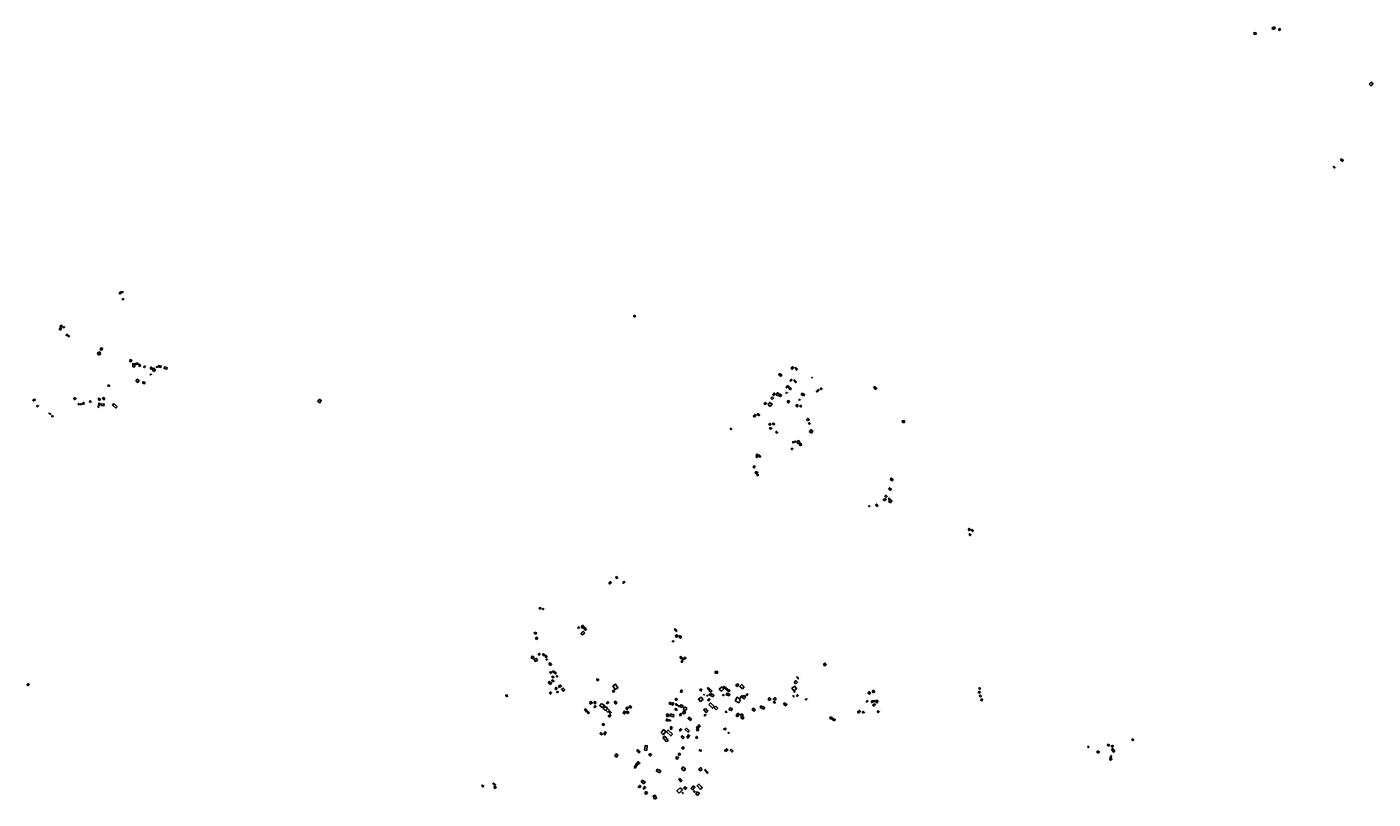
# Model space of a CAD drawing. Extents: x 588722 to 616079, y 1759118 to 1777165.
# Drawn here: x 611635 to 614483, y 1773124 to 1774758 of the extents above; entities that cross this region are included whole.
import ezdxf

# ---------------------------------------------------------------- set-up
doc = ezdxf.new("R2010")
doc.units = 0
for name, color, linetype in [('DOMESTIC', 1, 'CONTINUOUS'), ('DOMESTIC_ALTARS', 30, 'CONTINUOUS'), ('DOMESTIC_ENCLOSURES', 230, 'CONTINUOUS'), ('DOMESTIC_ID', 11, 'CONTINUOUS')]:
    doc.layers.add(name, color=color, linetype=linetype)

msp = doc.modelspace()

# ---------------------------------------------------------------- linework, layer by layer
at = {"layer": 'DOMESTIC'}
for points in [[(614271.2, 1774752.9), (614270.1, 1774756.3), (614274.8, 1774758.2), (614276.1, 1774754.8)], [(614231.6, 1774742), (614231, 1774745.4), (614235.3, 1774746.2), (614235.9, 1774742.8)], [(614283.2, 1774751.9), (614285.4, 1774755), (614287.4, 1774753.5), (614285.1, 1774750.5)], [(614475.3, 1774636.7), (614479.7, 1774641.4), (614483.4, 1774637.9), (614479, 1774633.3)], [(614414.7, 1774476.9), (614416.2, 1774478.9), (614420.6, 1774475.4), (614419, 1774473.5)], [(614400.7, 1774463.4), (614402.9, 1774460.9), (614401.5, 1774459.5), (614399.1, 1774461.9)], [(611829.8, 1774195.6), (611832.4, 1774197.6), (611834.6, 1774195), (611832, 1774192.7)], [(611834.8, 1774196.4), (611837.6, 1774197.8), (611838.1, 1774196.8), (611835.2, 1774195.5)], [(611836.1, 1774181.5), (611838.4, 1774183.3), (611839.5, 1774181.8), (611837.2, 1774180.1)], [(612919.4, 1774147.1), (612919.2, 1774144.5), (612921.9, 1774144.4), (612922, 1774147)], [(611704.8, 1774116.2), (611707.8, 1774118.6), (611705.9, 1774120.9), (611703, 1774118.5)], [(611704.4, 1774124), (611708.2, 1774126.6), (611709.4, 1774124.8), (611705.7, 1774122.2)], [(611711.2, 1774122.9), (611713.8, 1774123.6), (611714.2, 1774121.9), (611711.7, 1774121.2)], [(611719, 1774107.9), (611720.4, 1774106.8), (611718.8, 1774104.4), (611717.4, 1774105.4)], [(611721.7, 1774103.3), (611723.6, 1774104.8), (611724.7, 1774103.7), (611722.8, 1774102)], [(611789.9, 1774077.5), (611793.4, 1774078.9), (611794.7, 1774075.5), (611791.1, 1774074.2)], [(611786, 1774063.6), (611790.8, 1774065.4), (611789, 1774070.1), (611784.3, 1774068.2)], [(611851.7, 1774052.3), (611854.7, 1774053.9), (611856.5, 1774050.8), (611853.5, 1774049.2)], [(611859, 1774038.5), (611862.8, 1774038.7), (611862.7, 1774045.4), (611858.8, 1774045.2)], [(611865.3, 1774046.6), (611869.5, 1774046.9), (611870, 1774043.9), (611865.8, 1774043.4)], [(611870.8, 1774043.4), (611873, 1774044.5), (611875.1, 1774040.4), (611873, 1774039.4)], [(611883.3, 1774040.6), (611885.1, 1774039.8), (611883.6, 1774036.9), (611881.9, 1774037.7)], [(611895.3, 1774035.2), (611898, 1774038.4), (611900.6, 1774036.1), (611897.9, 1774033)], [(611902.7, 1774029), (611900.4, 1774033.7), (611904.2, 1774035.5), (611906.5, 1774030.6)], [(611909.9, 1774036.3), (611912, 1774038.4), (611910.4, 1774039.7), (611908.4, 1774037.6)], [(611912.9, 1774038.5), (611913.8, 1774041.4), (611918.9, 1774040.1), (611918.2, 1774037.2)], [(611931.7, 1774037), (611930.8, 1774033.4), (611924.9, 1774034.9), (611925.9, 1774038.5)], [(613225.7, 1774020.8), (613227.5, 1774024.3), (613232.2, 1774021.9), (613230.5, 1774018.6)], [(613251.6, 1774035.8), (613254.3, 1774033.6), (613257.1, 1774037.2), (613254.5, 1774039.2)], [(613261.7, 1774033.1), (613263.5, 1774035), (613265.4, 1774033.4), (613263.6, 1774031.4)], [(611865.3, 1774008), (611868.3, 1774012.5), (611872.3, 1774009.6), (611869.3, 1774005.2)], [(611879.7, 1774003.9), (611881.1, 1774007), (611884.8, 1774005.3), (611883.3, 1774002.3)], [(613241, 1773994.8), (613242.4, 1773993.5), (613244.7, 1773996.1), (613243.2, 1773997.3)], [(613243.3, 1773997.3), (613244.5, 1773998.9), (613246.8, 1773997), (613245.6, 1773995.6)], [(613246.3, 1773993.1), (613248.1, 1773995.7), (613252.1, 1773992.5), (613250.3, 1773990)], [(613249.3, 1774009.7), (613251.7, 1774012.2), (613253.6, 1774010.4), (613251.2, 1774008.1)], [(613257.4, 1774009.2), (613259.2, 1774011.1), (613263.2, 1774007.2), (613261.1, 1774005.2)], [(613307.2, 1773985.3), (613311.2, 1773989), (613309.4, 1773990.9), (613305.4, 1773987.1)], [(613315.8, 1773989.7), (613317.9, 1773991.7), (613315.5, 1773994.2), (613313.4, 1773992.1)], [(613426.6, 1773993.6), (613428.3, 1773996.7), (613432.9, 1773993.9), (613431.1, 1773990.8)], [(611647.5, 1773968.4), (611651.5, 1773970.5), (611652.6, 1773968.4), (611648.5, 1773966.3)], [(611737.2, 1773973.9), (611738.7, 1773971.3), (611735.2, 1773969.4), (611733.8, 1773971.9)], [(611742.6, 1773959.5), (611744.3, 1773961.3), (611746, 1773959.8), (611744.5, 1773957.9)], [(611752.6, 1773962.5), (611755.2, 1773963.3), (611756.1, 1773960), (611753.6, 1773959.3)], [(611769, 1773963.2), (611770.7, 1773964.9), (611768.5, 1773967.1), (611766.7, 1773965.4)], [(611785.9, 1773957.6), (611786.8, 1773961.7), (611789.4, 1773961.2), (611788.5, 1773957)], [(611792.5, 1773956), (611792, 1773959.8), (611797.7, 1773960.4), (611798.2, 1773956.7)], [(611799.7, 1773970.5), (611796.5, 1773974.1), (611794.4, 1773972.2), (611797.7, 1773968.6)], [(611818.4, 1773960.7), (611825.7, 1773954.2), (611823, 1773951.2), (611815.8, 1773957.6)], [(612253.6, 1773970.2), (612257.5, 1773967.4), (612254.3, 1773962.5), (612250.3, 1773965.3)], [(613197.2, 1773958.3), (613199.9, 1773960.8), (613197.5, 1773963.2), (613194.8, 1773960.7)], [(613207.9, 1773954.5), (613211.6, 1773959.6), (613206.6, 1773963.2), (613203, 1773958.2)], [(613211.7, 1773969.6), (613209.1, 1773972), (613212.1, 1773975), (613214.5, 1773972.5)], [(613218.1, 1773981.1), (613216, 1773983), (613213, 1773979.6), (613215.1, 1773977.8)], [(613227.1, 1773981.4), (613222.8, 1773983.8), (613220.4, 1773979.6), (613224.7, 1773977.3)], [(613226.8, 1773977.4), (613228.8, 1773980.4), (613231.7, 1773978.4), (613229.7, 1773975.5)], [(613243.6, 1773964), (613245.5, 1773967.3), (613248.5, 1773965.6), (613246.7, 1773962.3)], [(613261.8, 1773955.9), (613263.9, 1773958.8), (613266.9, 1773956.7), (613265, 1773953.8)], [(613278.9, 1773977), (613280.5, 1773979.7), (613275, 1773982.6), (613273.5, 1773979.9)], [(611655.3, 1773955.3), (611657, 1773957.4), (611658.9, 1773955.6), (611657.1, 1773953.6)], [(611682.8, 1773940.9), (611685.1, 1773938.7), (611684.1, 1773937.7), (611681.8, 1773939.8)], [(611687.9, 1773935.6), (611690.3, 1773934.3), (611689.5, 1773932.8), (611687.1, 1773934)], [(613174.1, 1773932.4), (613177.3, 1773936.1), (613175, 1773937.9), (613171.8, 1773934.2)], [(613183.7, 1773935), (613185.3, 1773936.9), (613181.5, 1773939.7), (613180, 1773937.9)], [(613270.1, 1773954.5), (613271.8, 1773957.4), (613273.8, 1773956.2), (613272.1, 1773953.4)], [(613287.7, 1773924.3), (613290, 1773927.2), (613287, 1773929.6), (613284.6, 1773926.8)], [(613124.7, 1773905.4), (613126.1, 1773907.2), (613124.1, 1773909), (613122.8, 1773907.2)], [(613207.2, 1773914.7), (613209.3, 1773917.4), (613207.1, 1773919), (613205, 1773916.2)], [(613209.9, 1773906.8), (613210.8, 1773908.3), (613207.3, 1773910.1), (613206.5, 1773908.4)], [(613212.5, 1773917.2), (613213.9, 1773919.6), (613217.1, 1773917.9), (613215.8, 1773915.5)], [(613219.1, 1773900.4), (613221.1, 1773901.9), (613223.1, 1773899.4), (613221.2, 1773897.9)], [(613291.2, 1773917), (613292.2, 1773918.8), (613289.8, 1773920.1), (613288.8, 1773918.1)], [(613295, 1773898.2), (613297.7, 1773903), (613293.3, 1773905.5), (613290.6, 1773900.8)], [(613487.3, 1773920.5), (613487.1, 1773924.1), (613491.8, 1773924.4), (613492, 1773920.8)], [(613261.5, 1773879.1), (613261, 1773881.5), (613255.2, 1773879.9), (613255.7, 1773877.6)], [(613266.9, 1773875.9), (613270.7, 1773878.1), (613268.1, 1773882.4), (613264.2, 1773880.2)], [(613271.4, 1773871.6), (613274, 1773873), (613272.2, 1773876.9), (613269.5, 1773875.7)], [(613177.3, 1773851.7), (613178.7, 1773850.1), (613181.8, 1773852.7), (613180.4, 1773854.2)], [(613182, 1773848.6), (613180, 1773850.4), (613177.3, 1773847.9), (613179.3, 1773846)], [(613182.8, 1773849.5), (613184.1, 1773851.3), (613187.3, 1773849.2), (613186.1, 1773847.3)], [(613255.1, 1773863.9), (613255, 1773866), (613252.4, 1773865.8), (613252.4, 1773863.8)], [(613175.7, 1773827.5), (613173.4, 1773828.9), (613171.7, 1773825.9), (613173.9, 1773824.6)], [(613179.4, 1773811.8), (613181.2, 1773814.6), (613177.5, 1773816.8), (613175.8, 1773814.1)], [(613179.7, 1773808.9), (613180.9, 1773810.9), (613182.3, 1773810.1), (613181.1, 1773808.2)], [(613461.6, 1773800.3), (613463.3, 1773803.1), (613467.6, 1773799.9), (613465.7, 1773797.1)], [(613448.5, 1773754.6), (613452.7, 1773757.1), (613451.1, 1773759.6), (613447, 1773757.1)], [(613452.7, 1773762), (613454.9, 1773764.4), (613452, 1773767), (613449.9, 1773764.5)], [(613457.1, 1773759.1), (613458.6, 1773760.8), (613460.5, 1773759.4), (613459.1, 1773757.7)], [(613457.9, 1773780.3), (613460.2, 1773782.8), (613463.7, 1773779.8), (613461.3, 1773777.1)], [(613415.8, 1773743.3), (613417.3, 1773744.7), (613418.3, 1773743.6), (613416.9, 1773742.3)], [(613433.4, 1773742.6), (613435.8, 1773745.1), (613433, 1773748), (613430.5, 1773745.6)], [(613458.3, 1773753.5), (613461.4, 1773757.9), (613465.1, 1773755.2), (613462, 1773751)], [(613626.3, 1773694.9), (613628.9, 1773696.8), (613631.2, 1773694), (613628.4, 1773692.1)], [(613628.1, 1773683.5), (613629.8, 1773681.3), (613632.1, 1773682.8), (613630.3, 1773685.2)], [(613632.9, 1773692.7), (613634.9, 1773694.4), (613637.4, 1773691.3), (613635.5, 1773689.7)], [(612882.8, 1773595), (612885, 1773592.5), (612882.5, 1773590.2), (612880.3, 1773592.6)], [(612866.1, 1773581.5), (612869.2, 1773584), (612871.2, 1773581.2), (612868.1, 1773578.7)], [(612896, 1773581.9), (612898.7, 1773584.3), (612900.2, 1773582.5), (612897.5, 1773580.1)], [(612721.1, 1773529.6), (612722.7, 1773527.9), (612720.2, 1773525.6), (612718.5, 1773527.3)], [(612726.2, 1773527.1), (612728.6, 1773525.7), (612727.9, 1773524.7), (612725.5, 1773526.1)], [(612709.5, 1773477.1), (612713.3, 1773475.2), (612711.9, 1773472.7), (612708.3, 1773474.7)], [(612800.3, 1773487.1), (612802.3, 1773488.3), (612803.5, 1773485.9), (612801.4, 1773485)], [(612815.1, 1773475.6), (612812, 1773478.8), (612807.1, 1773474.4), (612810.1, 1773471.3)], [(612807.5, 1773489.2), (612810.7, 1773491.5), (612813, 1773488), (612809.8, 1773485.7)], [(612818.6, 1773482.6), (612815.3, 1773486.9), (612813.2, 1773485.2), (612816.4, 1773481)], [(613004.3, 1773482.3), (613005.8, 1773484), (613010, 1773480.1), (613008.4, 1773478.3)], [(612712.6, 1773461.5), (612715.7, 1773463.6), (612714.1, 1773466.1), (612711, 1773463.9)], [(613001, 1773456.7), (613000.9, 1773458.2), (613003.5, 1773458.4), (613003.6, 1773457)], [(613012, 1773467.6), (613010.6, 1773471.2), (613007.2, 1773469.8), (613008.7, 1773466.2)], [(613014.6, 1773467.4), (613017.1, 1773469.7), (613019.8, 1773466.3), (613017.3, 1773464.2)], [(612705.4, 1773420.4), (612707.6, 1773424.2), (612704.2, 1773426.1), (612701.9, 1773422.5)], [(612715.1, 1773416.8), (612713.4, 1773421.3), (612708.2, 1773419.5), (612710, 1773414.9)], [(612720.9, 1773430.1), (612719.6, 1773431.8), (612716.8, 1773429.9), (612718.2, 1773428.1)], [(612725.7, 1773429), (612727.2, 1773431.3), (612730.4, 1773429.2), (612729, 1773426.9)], [(612731.5, 1773425.8), (612733.7, 1773427.7), (612735.6, 1773425.1), (612733.1, 1773423.2)], [(613016.6, 1773423.7), (613019.1, 1773425.5), (613021, 1773422.6), (613018.4, 1773420.9)], [(613021, 1773419.8), (613023.1, 1773421.6), (613024.8, 1773419.5), (613022.7, 1773417.7)], [(613027.3, 1773424.6), (613029.5, 1773422), (613026.5, 1773419.5), (613024.3, 1773422.1)], [(612739.5, 1773410.3), (612741.9, 1773412.2), (612744.9, 1773408.3), (612742.2, 1773406.5)], [(612742.9, 1773393.7), (612745.4, 1773391.2), (612743.3, 1773389.2), (612741, 1773391.8)], [(612747.2, 1773392.6), (612748.5, 1773394.8), (612754.9, 1773390.8), (612753.5, 1773388.7)], [(613022, 1773413.3), (613022.1, 1773416.1), (613019.6, 1773416.1), (613019.5, 1773413.4)], [(613091.4, 1773390.1), (613091, 1773393.4), (613095.8, 1773393.8), (613096.3, 1773390.4)], [(613320.3, 1773409), (613323.4, 1773411.5), (613326.1, 1773408.1), (613322.9, 1773405.6)], [(611636.6, 1773363.6), (611639.4, 1773366.5), (611637.6, 1773368.2), (611634.8, 1773365.4)], [(612737.7, 1773369.9), (612740, 1773372.8), (612744.9, 1773369), (612742.4, 1773366)], [(612749, 1773372.1), (612750.1, 1773373.7), (612746.3, 1773375.9), (612745.1, 1773374.4)], [(612745.8, 1773381.7), (612747.3, 1773383.9), (612749.6, 1773382.1), (612748.1, 1773380)], [(612757.1, 1773358.7), (612754.7, 1773360.3), (612752.4, 1773356.8), (612754.9, 1773355.3)], [(612754.6, 1773383.8), (612756.2, 1773385.2), (612758.1, 1773383.3), (612756.5, 1773381.9)], [(612763.7, 1773365.1), (612765.4, 1773362.3), (612761.9, 1773360), (612760, 1773362.8)], [(612841.4, 1773374.2), (612844, 1773374.7), (612843.3, 1773378.1), (612840.6, 1773377.6)], [(612874.3, 1773363.4), (612880.2, 1773367.1), (612885.5, 1773359), (612879.4, 1773355.3)], [(613109.4, 1773356.7), (613105, 1773361.4), (613100, 1773356.4), (613104.3, 1773351.7)], [(613110.2, 1773362.8), (613108.4, 1773360.7), (613111.2, 1773358.1), (613113, 1773360)], [(613113.4, 1773359.5), (613111.6, 1773357.5), (613115.8, 1773353.5), (613117.7, 1773355.4)], [(613141.1, 1773364), (613137.1, 1773361.6), (613135, 1773365.1), (613138.9, 1773367.5)], [(613152.9, 1773361), (613148.8, 1773356.7), (613143.4, 1773362), (613147.8, 1773366.3)], [(613257.4, 1773353), (613263.6, 1773357), (613259.9, 1773362.5), (613253.6, 1773358.4)], [(613261.9, 1773367.7), (613258.5, 1773370.7), (613262.1, 1773374.4), (613265.3, 1773371.2)], [(613263.6, 1773381.7), (613264.4, 1773382.3), (613267.5, 1773378.3), (613266.7, 1773377.8)], [(612649.4, 1773340), (612652, 1773341.2), (612650.5, 1773344.4), (612647.9, 1773343.2)], [(612745.2, 1773347.6), (612742.6, 1773350.4), (612740.3, 1773348.1), (612742.8, 1773345.4)], [(612773, 1773354.8), (612769.7, 1773358.6), (612766, 1773355.5), (612769.5, 1773351.7)], [(612873.6, 1773352.4), (612876.4, 1773353.9), (612877.9, 1773351.5), (612875, 1773350)], [(613009.7, 1773332.1), (613011.3, 1773334.3), (613008.1, 1773336.6), (613006.5, 1773334.5)], [(613018.3, 1773354.1), (613021.2, 1773353.9), (613020.8, 1773349.8), (613018, 1773349.9)], [(613060, 1773357.1), (613063.3, 1773355.3), (613061.8, 1773352.4), (613058.4, 1773354.2)], [(613067, 1773345.3), (613068.3, 1773344.2), (613067.9, 1773343.7), (613066.6, 1773344.8)], [(613074.5, 1773357.3), (613076.3, 1773359.3), (613079, 1773357.1), (613077.2, 1773355.1)], [(613078.3, 1773336.7), (613080.1, 1773335.3), (613076.8, 1773331.4), (613075, 1773332.9)], [(613078.1, 1773353.1), (613080.6, 1773356.2), (613084.4, 1773352.9), (613082, 1773349.8)], [(613081, 1773342.5), (613078.2, 1773344.1), (613079.7, 1773346.6), (613082.5, 1773345.2)], [(613086.1, 1773339.9), (613088.2, 1773343.7), (613083.3, 1773346.6), (613081, 1773342.5)], [(613109, 1773342.1), (613110.2, 1773343.5), (613108.2, 1773345.2), (613107, 1773343.7)], [(613120.5, 1773341.9), (613121.9, 1773345.7), (613116.4, 1773348), (613114.7, 1773344.1)], [(613119.3, 1773350.6), (613122.4, 1773352.8), (613120.8, 1773355), (613117.6, 1773352.8)], [(613145, 1773334.6), (613141.1, 1773327.5), (613133.6, 1773331.8), (613137.5, 1773339.1)], [(613146.3, 1773337.9), (613149.2, 1773341.3), (613147.4, 1773342.8), (613144.4, 1773339.4)], [(613155.8, 1773339.6), (613152.6, 1773335.5), (613148.5, 1773338.3), (613151.7, 1773342.5)], [(613157.8, 1773342.4), (613156.4, 1773343.6), (613158.7, 1773346.7), (613160.1, 1773345.6)], [(613209.1, 1773336), (613206.2, 1773332.3), (613203, 1773334.5), (613206.1, 1773338.3)], [(613216.8, 1773332), (613220.3, 1773335.3), (613217.2, 1773338.4), (613213.9, 1773334.9)], [(613263.4, 1773342.7), (613265.3, 1773344.5), (613266.9, 1773342.8), (613264.9, 1773341)], [(613283.2, 1773333.3), (613282.2, 1773334.4), (613284.2, 1773336.3), (613285.4, 1773335.1)], [(613412.9, 1773328.4), (613414.9, 1773330.6), (613412.8, 1773332.2), (613411, 1773330.1)], [(613420.1, 1773348.6), (613417.7, 1773345.3), (613414.8, 1773347.6), (613417.4, 1773351)], [(613423.6, 1773327.2), (613421.4, 1773328.9), (613423.9, 1773332.2), (613426.2, 1773330.5)], [(613423.2, 1773352), (613425.9, 1773354.1), (613428.5, 1773350.4), (613425.7, 1773348.5)], [(613427.1, 1773330.7), (613427.6, 1773332.2), (613430.4, 1773331.1), (613429.8, 1773329.7)], [(613430.9, 1773328.5), (613432.8, 1773332.8), (613435.4, 1773331.8), (613433.7, 1773327.3)], [(613649.3, 1773347.8), (613652, 1773349.5), (613650.6, 1773351.5), (613648, 1773349.6)], [(613648.8, 1773356.8), (613649.6, 1773359.2), (613652.2, 1773358.4), (613651.5, 1773356)], [(613652.8, 1773339.4), (613654.9, 1773341.7), (613652.1, 1773344.1), (613650.1, 1773341.9)], [(613653.2, 1773332.3), (613655.9, 1773331.5), (613657, 1773334.6), (613654.4, 1773335.6)], [(612818.7, 1773307.2), (612821.1, 1773308.7), (612817.1, 1773314.4), (612814.7, 1773312.9)], [(612820.8, 1773307.1), (612823.1, 1773308.5), (612824.7, 1773305.9), (612822.3, 1773304.5)], [(612825.1, 1773327.9), (612829, 1773330.3), (612831, 1773327.2), (612827.1, 1773324.8)], [(612839.3, 1773326.7), (612836.9, 1773330.2), (612834.5, 1773328.5), (612836.7, 1773325)], [(612839.3, 1773319.8), (612837.3, 1773321.6), (612834.6, 1773318.7), (612836.4, 1773316.9)], [(612850.7, 1773326.2), (612856.9, 1773321.5), (612852.9, 1773316.9), (612846.9, 1773321.6)], [(612854.5, 1773315.6), (612859.4, 1773319.8), (612863.1, 1773315.8), (612858.2, 1773311.4)], [(612859.8, 1773312.1), (612863.4, 1773315.4), (612868, 1773310.4), (612864.3, 1773307.2)], [(612862.4, 1773325.3), (612860.9, 1773327.3), (612864.4, 1773330), (612865.9, 1773328)], [(612867.1, 1773306.8), (612869.1, 1773308.8), (612871.3, 1773306.6), (612869.3, 1773304.7)], [(612877.6, 1773328.9), (612880.1, 1773330.9), (612883.3, 1773326.6), (612880.7, 1773324.8)], [(612901.7, 1773308.1), (612899.5, 1773304), (612896.5, 1773305.7), (612898.7, 1773309.8)], [(612902.5, 1773314.5), (612904.2, 1773318.2), (612907, 1773316.8), (612905.2, 1773313.3)], [(612903.1, 1773307.1), (612905, 1773309.8), (612908.5, 1773307.3), (612906.5, 1773304.7)], [(612913.8, 1773318.6), (612910.4, 1773321), (612908.8, 1773318.7), (612912.1, 1773316.3)], [(612992.5, 1773298.2), (612992, 1773303.4), (612988.4, 1773303.3), (612988.8, 1773298.1)], [(612993.7, 1773325.4), (612995.3, 1773328.4), (612998.4, 1773326.9), (612996.8, 1773323.9)], [(612996.7, 1773303.8), (612995.5, 1773299.6), (613002.9, 1773297.6), (613004, 1773301.9)], [(612999.4, 1773323.1), (613001.2, 1773327.6), (613003.4, 1773326.7), (613001.5, 1773322.2)], [(613009.1, 1773311), (613010.6, 1773313.3), (613007.4, 1773315.6), (613005.9, 1773313.3)], [(613007.2, 1773323.4), (613008.9, 1773325.6), (613010.9, 1773324), (613009.2, 1773321.8)], [(613015.5, 1773318.9), (613016.4, 1773320.7), (613013.8, 1773321.9), (613012.9, 1773320.2)], [(613018.1, 1773299.8), (613019.8, 1773303.6), (613017.6, 1773304.6), (613015.8, 1773300.7)], [(613021.5, 1773317.5), (613023, 1773321.9), (613018.6, 1773323.3), (613017.2, 1773319)], [(613025.3, 1773303.6), (613028.1, 1773307.4), (613024.6, 1773309.9), (613021.9, 1773306)], [(613023.5, 1773313.3), (613026.4, 1773318.7), (613031, 1773316.2), (613028.1, 1773310.7)], [(613070.7, 1773315.5), (613067.1, 1773312.5), (613072, 1773306.7), (613075.6, 1773309.8)], [(613068, 1773301.5), (613070.6, 1773302.6), (613071.4, 1773300.7), (613068.8, 1773299.6)], [(613077.8, 1773323.6), (613081.5, 1773327.2), (613088.9, 1773319.2), (613085.2, 1773315.9)], [(613093.1, 1773312.6), (613096.8, 1773316.1), (613092.6, 1773320.2), (613089, 1773316.8)], [(613115.8, 1773308), (613115.2, 1773307), (613112.7, 1773308.3), (613113.5, 1773309.4)], [(613122, 1773316.4), (613127.1, 1773315), (613125.8, 1773310.9), (613120.8, 1773312.5)], [(613138.5, 1773297.8), (613142.2, 1773303.3), (613139.2, 1773305.3), (613135.6, 1773299.8)], [(613148.3, 1773298.4), (613150.4, 1773301.6), (613146.8, 1773303.9), (613144.7, 1773300.6)], [(613176.2, 1773312.8), (613173.8, 1773309.4), (613169.3, 1773312.8), (613171.9, 1773316.1)], [(613186.4, 1773317.3), (613188, 1773320.9), (613195.6, 1773317.4), (613194.1, 1773313.9)], [(613216.3, 1773326.4), (613218.7, 1773327.9), (613217.1, 1773330.3), (613214.6, 1773328.8)], [(613235.6, 1773324.3), (613237.9, 1773327.3), (613242.6, 1773323.9), (613240.4, 1773320.9)], [(613395.1, 1773305.4), (613398.7, 1773309), (613396.3, 1773311.3), (613392.7, 1773307.7)], [(613404.9, 1773305.4), (613406.6, 1773307.5), (613404.2, 1773309.4), (613402.5, 1773307.3)], [(613424.2, 1773322.7), (613428.2, 1773325.5), (613429.8, 1773323.1), (613426, 1773320.5)], [(613433.8, 1773308.6), (613435.5, 1773310.5), (613438, 1773308.3), (613436.2, 1773306.6)], [(612852, 1773280.9), (612853.5, 1773283.3), (612857, 1773282.1), (612855.2, 1773279.6)], [(612866.7, 1773297.2), (612870.5, 1773300.1), (612868.8, 1773302.3), (612865.1, 1773299.4)], [(612987.3, 1773289), (612988.1, 1773292.8), (612990.9, 1773292.2), (612990, 1773288.5)], [(612996.5, 1773288.6), (612997, 1773290.6), (612993.2, 1773291.5), (612992.7, 1773289.6)], [(612997, 1773276.5), (612999.5, 1773276.4), (612999.4, 1773271.5), (612996.7, 1773271.5)], [(613041.4, 1773292.7), (613036.4, 1773297), (613033.8, 1773293.9), (613038.7, 1773289.7)], [(613052, 1773276.2), (613055.3, 1773277.5), (613056.7, 1773274.6), (613053.2, 1773273.2)], [(613059.6, 1773278.9), (613059, 1773277.5), (613055.5, 1773279), (613056.2, 1773280.4)], [(613149.6, 1773292.8), (613151.8, 1773296.2), (613147.8, 1773298.5), (613145.7, 1773295.2)], [(613337.2, 1773292.5), (613338.6, 1773296), (613335.4, 1773297.4), (613333.9, 1773293.9)], [(613343.8, 1773288.9), (613345.5, 1773291.6), (613341.1, 1773294.2), (613339.4, 1773291.4)], [(612850.9, 1773259.1), (612847.2, 1773262.4), (612849.1, 1773264.4), (612853, 1773261.3)], [(612855.4, 1773260.9), (612857.8, 1773259.8), (612860.3, 1773264.6), (612858, 1773265.8)], [(612976.6, 1773263.8), (612982.1, 1773270.6), (612987, 1773266.7), (612981.3, 1773259.8)], [(612988, 1773244.8), (612991.9, 1773247.9), (612984.5, 1773256.9), (612980.5, 1773253.7)], [(612988.3, 1773266), (612991.5, 1773269.7), (613000.7, 1773261), (612997.6, 1773257.3)], [(613014.9, 1773269.7), (613018.3, 1773272.5), (613020.3, 1773269.9), (613016.9, 1773267)], [(613019.1, 1773254.9), (613021.6, 1773257.7), (613025.4, 1773254.1), (613022.7, 1773251.3)], [(613036.4, 1773268.1), (613030.5, 1773273.6), (613027.7, 1773270.5), (613033.8, 1773265.1)], [(613031.1, 1773254.4), (613034.5, 1773260), (613037.1, 1773258.4), (613033.8, 1773252.8)], [(613053.6, 1773255.5), (613051.5, 1773256.3), (613050.3, 1773252.8), (613052.5, 1773252.1)], [(613055.1, 1773272.6), (613052, 1773271.9), (613052.9, 1773268.2), (613056.1, 1773269)], [(613110.8, 1773269.9), (613113.9, 1773271.1), (613112.8, 1773273.9), (613109.8, 1773272.5)], [(613118.3, 1773263.8), (613119.3, 1773262.8), (613120.5, 1773263.5), (613119.6, 1773264.5)], [(613975.2, 1773247), (613976.7, 1773248.3), (613974.8, 1773250.9), (613973.1, 1773249.8)], [(612879.2, 1773214.4), (612883, 1773212.4), (612885.4, 1773217.2), (612881.7, 1773219.1)], [(612925.3, 1773225.9), (612927.4, 1773228.5), (612932.4, 1773223.9), (612930.2, 1773221.5)], [(612941.9, 1773227.3), (612943.3, 1773237), (612947.6, 1773236.4), (612946.3, 1773226.7)], [(612953.1, 1773220), (612956.2, 1773217.6), (612953.9, 1773214.7), (612951, 1773217)], [(613015.9, 1773216.1), (613017.5, 1773218.8), (613014.8, 1773220.5), (613013, 1773217.8)], [(613025.4, 1773232.5), (613022.8, 1773234.2), (613020.6, 1773231), (613023.4, 1773229.3)], [(613057.2, 1773226.7), (613061.4, 1773225.2), (613062.1, 1773226.6), (613057.9, 1773228.1)], [(613113.4, 1773224), (613111.4, 1773226.6), (613115.7, 1773230), (613117.9, 1773227.3)], [(613129, 1773224.9), (613127, 1773222.9), (613123, 1773227), (613124.8, 1773229)], [(613878.9, 1773234.3), (613880.3, 1773235.6), (613881.9, 1773233.8), (613880.5, 1773232.4)], [(613902.2, 1773220.4), (613904.2, 1773222.9), (613900.8, 1773225.5), (613898.8, 1773223.1)], [(613923.9, 1773235.8), (613925.4, 1773237.9), (613922.6, 1773239.7), (613921.1, 1773237.6)], [(613931.6, 1773238), (613929.5, 1773235.5), (613931.9, 1773233.4), (613934, 1773235.7)], [(613929.9, 1773228.3), (613932.6, 1773230.7), (613936.8, 1773225.1), (613934.1, 1773223.2)], [(612928.4, 1773196.9), (612931.2, 1773200.2), (612927.9, 1773202.9), (612925.2, 1773199.6)], [(613012.4, 1773208.3), (613013, 1773212.5), (613009, 1773213.1), (613008.4, 1773209.1)], [(613020.1, 1773186.9), (613022.8, 1773191.6), (613028.4, 1773187.9), (613025.5, 1773183.5)], [(613063.5, 1773185.9), (613060.2, 1773190.3), (613056.4, 1773187.2), (613059.5, 1773183)], [(613925.3, 1773209.8), (613928.5, 1773211.6), (613930.8, 1773207.7), (613927.6, 1773205.8)], [(613930.2, 1773215.1), (613929.2, 1773216), (613927.3, 1773213.5), (613928.4, 1773212.7)], [(612940.2, 1773156), (612943, 1773159.7), (612937.6, 1773163.9), (612934.7, 1773160.2)], [(612973.8, 1773179.1), (612975.9, 1773183.2), (612968.6, 1773186.7), (612966.7, 1773182.5)], [(613016.2, 1773167.4), (613020.7, 1773162.2), (613018.4, 1773160.3), (613014.2, 1773165.4)], [(613075.1, 1773178), (613076.1, 1773178.9), (613070.3, 1773186.3), (613069, 1773185.4)], [(612597.4, 1773150.9), (612598.9, 1773153.5), (612601.3, 1773151.9), (612599.8, 1773149.4)], [(612623, 1773153.7), (612623.5, 1773154.5), (612620.8, 1773156.3), (612621.6, 1773157.3), (612626.5, 1773153.9), (612625.2, 1773152.1)], [(612622.7, 1773148.5), (612625.4, 1773150.8), (612627.5, 1773147.9), (612625, 1773145.9)], [(612930.9, 1773147.3), (612928.5, 1773149.3), (612931.5, 1773152.9), (612934, 1773150.8)], [(612941.1, 1773144.2), (612944.1, 1773148.8), (612942.2, 1773150.4), (612938.9, 1773145.6)], [(612942.2, 1773137.6), (612945.8, 1773139.4), (612947.7, 1773135.4), (612943.9, 1773133.8)], [(612962.9, 1773123.5), (612967.2, 1773125.2), (612964.2, 1773132), (612960.3, 1773130.4)], [(613017.2, 1773147.5), (613021.9, 1773142.8), (613015, 1773136.3), (613010.2, 1773141)], [(613028.4, 1773143.8), (613030.9, 1773146.5), (613027.2, 1773149.6), (613024.8, 1773146.9)], [(613044.9, 1773151.7), (613048.3, 1773149), (613043.5, 1773143.4), (613040.1, 1773146)], [(613053.9, 1773131.2), (613057.5, 1773136.1), (613054.1, 1773138.8), (613050.3, 1773134.1)], [(613059.9, 1773144.1), (613064, 1773148.2), (613056.7, 1773155.3), (613053.1, 1773151.4)]]:
    msp.add_lwpolyline(points, close=True, dxfattribs=at)
at = {"layer": 'DOMESTIC_ALTARS'}
for points in [[(611895.4, 1774022.3), (611896.7, 1774023.5), (611897.9, 1774022.2), (611896.6, 1774021.1)], [(613260.1, 1774036), (613261.2, 1774037.3), (613262.5, 1774036.1), (613261.3, 1774034.8)], [(613295.3, 1774015.8), (613295.8, 1774016.6), (613296.8, 1774015.9), (613296.2, 1774015.1)], [(611747.8, 1773959.8), (611748.8, 1773960.9), (611750.4, 1773959.5), (611749.4, 1773958.4)], [(613240.7, 1773983.5), (613241.2, 1773984.6), (613243.3, 1773983.7), (613242.8, 1773982.7)], [(613270, 1773967.7), (613270.8, 1773968.8), (613269.4, 1773969.7), (613268.5, 1773968.5)], [(611784.6, 1773953.5), (611785.4, 1773954.7), (611786.7, 1773953.9), (611785.9, 1773952.7)], [(612733.1, 1773419.3), (612734.4, 1773420.4), (612735.6, 1773418.6), (612734.3, 1773417.7)], [(612757.2, 1773348.4), (612759, 1773349.8), (612757.5, 1773351.7), (612755.6, 1773350.2)], [(613073.3, 1773341.8), (613074.1, 1773343.5), (613075.4, 1773342.9), (613074.6, 1773341.3)], [(613255.2, 1773341.4), (613256.3, 1773342.7), (613258.2, 1773341), (613257.1, 1773339.9)], [(613257.5, 1773351.3), (613259.2, 1773352.6), (613260.2, 1773351.3), (613258.5, 1773349.9)], [(613021.1, 1773136.3), (613022.4, 1773137.8), (613023.7, 1773136.7), (613022.4, 1773135.3)], [(613045.2, 1773139.8), (613046.3, 1773141), (613048.6, 1773139), (613047.6, 1773137.7)]]:
    msp.add_lwpolyline(points, close=True, dxfattribs=at)
at = {"layer": 'DOMESTIC_ENCLOSURES'}
for points in [[(611809.5, 1774000.1), (611806.3, 1773999.8), (611806.5, 1773997.4), (611809.8, 1773997.7)], [(611787.9, 1773967.6), (611789.9, 1773968.7), (611787.6, 1773972.6), (611785.6, 1773971.3)], [(613065.6, 1773334.3), (613060.2, 1773329.9), (613055.7, 1773335.2), (613061.5, 1773339.6)]]:
    msp.add_lwpolyline(points, close=True, dxfattribs=at)
at = {"layer": 'DOMESTIC_ID'}
msp.add_lwpolyline([(612919.5, 1773190.7), (612924.8, 1773198.6), (612926.9, 1773196.8), (612921.9, 1773189)], close=True, dxfattribs=at)

# ---------------------------------------------------------------- texts
for s, p in [('RV18-1', (614273.5, 1774755.7)), ('RV18-3', (614233.2, 1774745)), ('RV18-2', (614285.1, 1774752.6)), ('RV17-1', (614478.7, 1774637.1)), ('RV16-1', (614417.4, 1774476.4)), ('RV16-2', (614401.2, 1774461.2)), ('RV1-30', (611832.3, 1774195.5)), ('RV1-29', (611836.7, 1774196.8)), ('RV1-28', (611837.7, 1774181.5)), ('RV19-1', (612920.6, 1774145.2)), ('RV2-3', (611705, 1774118.4)), ('RV2-4', (611706.7, 1774124.7)), ('RV2-5', (611713.1, 1774122.5)), ('RV2-1', (611718.8, 1774106.1)), ('RV2-2', (611723.2, 1774103.3)), ('RV1-26', (611792.3, 1774076.8)), ('RV1-27', (611787.4, 1774066.7)), ('RV1-25', (611853.9, 1774051.7)), ('RV1-13', (611861.1, 1774042.2)), ('RV1-15', (611868.4, 1774046)), ('RV1-14', (611873.2, 1774041.9)), ('RV1-16', (611883.7, 1774038.8)), ('RV1-22', (611896.7, 1774022.3)), ('RV1-17', (611897.7, 1774035.3)), ('RV1-18', (611903, 1774032.7)), ('RV1-19', (611910.1, 1774038)), ('RV1-20', (611916.3, 1774039.4)), ('RV1-21', (611928.1, 1774036.2)), ('RV1-10', (611808.2, 1773998.8)), ('RV1-23', (611868.8, 1774009.4)), ('RV1-24', (611882.5, 1774005)), ('RV27-1', (613430, 1773993.4)), ('RV1-31', (611650.4, 1773968.7)), ('RV1-6', (611736.4, 1773971.8)), ('RV1-5', (611744.5, 1773959.7)), ('RV1-4', (611749.1, 1773959.7)), ('RV1-3', (611754.7, 1773961.4)), ('RV1-7', (611768.4, 1773965.3)), ('RV1-12', (611787.3, 1773970.6)), ('RV1-2', (611787.4, 1773958.9)), ('RV1-1', (611794.6, 1773958.1)), ('RV1-11', (611797.1, 1773971.2)), ('RV1-9', (611819.4, 1773957.7)), ('RV13-1', (612253.4, 1773966.3)), ('RV1-32', (611657.2, 1773955.3)), ('RV1-33', (611683.6, 1773939.4)), ('RV1-34', (611688.8, 1773934.3)), ('RV1-8', (611785.8, 1773953.7)), ('RV27-2', (613489.8, 1773922.5)), ('RV29-2', (613464.6, 1773800.4)), ('RV29-3', (613452.5, 1773763.9)), ('RV29-4', (613459, 1773759.2)), ('RV29-1', (613460.7, 1773779.4)), ('RV29-8', (613417.2, 1773743.6)), ('RV29-7', (613432.8, 1773745.3)), ('RV29-6', (613449.4, 1773757.1)), ('RV29-5', (613461.8, 1773753.8)), ('RV28-1', (613628.3, 1773693.9)), ('RV28-3', (613630.2, 1773683.4)), ('RV28-2', (613635.6, 1773690.8)), ('RV34-13', (612882.2, 1773592.4)), ('RV34-12', (612868.6, 1773582.3)), ('RV34-14', (612898, 1773581.8)), ('RV34-1', (612720.3, 1773527.5)), ('RV34-2', (612727.3, 1773525.8)), ('RV34-3', (612710.9, 1773475)), ('RV34-11', (612801.6, 1773486.8)), ('RV34-10', (612810.6, 1773488.8)), ('RV34-8', (612811, 1773475.2)), ('RV34-9', (612816.7, 1773484.2)), ('RV36-6', (613007.8, 1773481.2)), ('RV34-4', (612713.6, 1773463)), ('RV36-8', (613002.2, 1773457.7)), ('RV36-5', (613010, 1773469.2)), ('RV36-7', (613017.2, 1773466.7)), ('RV34-30', (612705, 1773423.5)), ('RV34-29', (612711.9, 1773418.3)), ('RV34-6', (612718.4, 1773430.2)), ('RV34-5', (612727.9, 1773429.1)), ('RV34-7', (612733.5, 1773425.4)), ('RV34-15', (612734.4, 1773418.7)), ('RV36-1', (613018.9, 1773423.1)), ('RV36-2', (613023.1, 1773419.7)), ('RV36-3', (613027.3, 1773422.9)), ('RV34-16', (612742.6, 1773409)), ('RV34-18', (612743.4, 1773391.5)), ('RV34-17', (612750.6, 1773392.3)), ('RV36-4', (613020.7, 1773414.9)), ('RV30-34', (613093.3, 1773392)), ('RV30-1', (613323, 1773408.2)), ('RV48-1', (611637.5, 1773365.8)), ('RV34-22', (612742, 1773369)), ('RV34-21', (612747.7, 1773374.2)), ('RV34-19', (612747.8, 1773381.9)), ('RV34-20', (612756.8, 1773383.7)), ('RV34-24', (612762.9, 1773363.6)), ('RV34-28', (612842.3, 1773376.3)), ('RV35-11', (612880.5, 1773361.4)), ('RV30-36', (613110.3, 1773360.7)), ('RV30-32', (613137.9, 1773364.4)), ('RV30-31', (613148.3, 1773361.8)), ('RV30-3', (613262.5, 1773370.8)), ('RV30-20', (613266.5, 1773380.5)), ('RV34-31', (612650, 1773342.2)), ('RV34-27', (612742.8, 1773348.3)), ('RV34-23', (612754.9, 1773358.1)), ('RV34-26', (612757.6, 1773350.2)), ('RV34-25', (612769.8, 1773355.5)), ('RV35-12', (612875.9, 1773351.4)), ('RV30-67', (613009.1, 1773334.4)), ('RV30-58', (613019.5, 1773352)), ('RV30-54', (613060.2, 1773334.5)), ('RV30-55', (613060.7, 1773354.8)), ('RV30-53', (613067.4, 1773344.5)), ('RV30-48', (613074.4, 1773342.3)), ('RV30-52', (613076.9, 1773357.2)), ('RV30-47', (613077.8, 1773334.4)), ('RV30-49', (613080, 1773344.3)), ('RV30-51', (613081.6, 1773352.8)), ('RV30-50', (613085.7, 1773342.8)), ('RV30-35', (613105.2, 1773356.8)), ('RV30-38', (613108.5, 1773343.8)), ('RV30-33', (613114.1, 1773356.2)), ('RV30-37', (613118.1, 1773345.4)), ('RV30-39', (613120.3, 1773353)), ('RV30-29', (613138.2, 1773333.7)), ('RV30-28', (613146.9, 1773340.3)), ('RV30-27', (613151.8, 1773338.7)), ('RV30-30', (613158.4, 1773344.9)), ('RV30-23', (613206.3, 1773335.4)), ('RV30-21', (613216.9, 1773335.1)), ('RV30-5', (613256.8, 1773341.4)), ('RV30-4', (613258.8, 1773351.4)), ('RV30-2', (613259.7, 1773357.7)), ('RV30-6', (613265.2, 1773342.6)), ('RV30-7', (613283.8, 1773335)), ('RV30-11', (613412.9, 1773330.4)), ('RV30-12', (613417.6, 1773347.9)), ('RV30-14', (613423.5, 1773330.1)), ('RV30-13', (613425.8, 1773351.2)), ('RV30-15', (613428.3, 1773331.5)), ('RV26-3', (613649.5, 1773350.4)), ('RV26-4', (613650.6, 1773357.9)), ('RV26-2', (613652.3, 1773342)), ('RV26-1', (613655.3, 1773333.7)), ('RV35-15', (612817.8, 1773310.9)), ('RV35-14', (612822.9, 1773306.7)), ('RV35-13', (612828.9, 1773328)), ('RV35-9', (612836.7, 1773327.3)), ('RV35-8', (612837.1, 1773319.3)), ('RV35-7', (612851.9, 1773321.2)), ('RV35-6', (612857.8, 1773316.2)), ('RV35-10', (612863.4, 1773327.9)), ('RV35-5', (612864.3, 1773311.7)), ('RV35-4', (612869.7, 1773307)), ('RV35-3', (612880.7, 1773328.3)), ('RV35-2', (612899.7, 1773306.8)), ('RV35-20', (612904.8, 1773316.1)), ('RV35-1', (612905.8, 1773306.8)), ('RV35-21', (612911.6, 1773318.5)), ('RV30-66', (612996.3, 1773326)), ('RV30-65', (613001.1, 1773325.1)), ('RV30-63', (613008.2, 1773313.2)), ('RV30-64', (613009.1, 1773323.7)), ('RV30-62', (613014.8, 1773320.4)), ('RV30-68', (613017.7, 1773301.9)), ('RV30-61', (613020.6, 1773321)), ('RV30-59', (613024.7, 1773306.5)), ('RV30-60', (613026.7, 1773314.6)), ('RV30-56', (613069.7, 1773301.5)), ('RV30-57', (613071.7, 1773311.7)), ('RV30-46', (613083, 1773322.2)), ('RV30-45', (613092.2, 1773316.3)), ('RV30-44', (613114.2, 1773308.2)), ('RV30-43', (613124.4, 1773313.1)), ('RV30-42', (613139.2, 1773301.9)), ('RV30-41', (613147.6, 1773301.7)), ('RV30-26', (613172.5, 1773312.8)), ('RV30-24', (613191.4, 1773317.2)), ('RV30-22', (613216.6, 1773328.5)), ('RV30-25', (613239.3, 1773324)), ('RV30-10', (613396, 1773308.7)), ('RV30-19', (613404.6, 1773307.1)), ('RV30-16', (613426.9, 1773323)), ('RV30-17', (613433.3, 1773329.4)), ('RV30-18', (613435.7, 1773308.2)), ('RV35-17', (612854.1, 1773282.2)), ('RV35-16', (612867.3, 1773299.6)), ('RV30-71', (612989.4, 1773290.6)), ('RV30-70', (612990.2, 1773301.3)), ('RV30-72', (612995, 1773289.6)), ('RV30-73', (612998.3, 1773274.3)), ('RV30-69', (612999, 1773300.7)), ('RV30-86', (613037.4, 1773293.7)), ('RV30-84', (613053.8, 1773275.3)), ('RV30-83', (613057.5, 1773279)), ('RV30-40', (613149.4, 1773295.2)), ('RV30-8', (613335.8, 1773295)), ('RV30-9', (613342.7, 1773292.2)), ('RV35-19', (612849.7, 1773261.5)), ('RV35-18', (612857.8, 1773263.1)), ('RV30-75', (612980.8, 1773265.1)), ('RV30-96', (612986.7, 1773250.8)), ('RV30-74', (612993.7, 1773264.3)), ('RV30-90', (613017.2, 1773270)), ('RV30-89', (613021.9, 1773254.6)), ('RV30-87', (613031.8, 1773269.5)), ('RV30-88', (613033.9, 1773256.8)), ('RV30-92', (613051.2, 1773253.8)), ('RV30-85', (613054.1, 1773270.5)), ('RV30-79', (613111.8, 1773271.8)), ('RV30-80', (613119.5, 1773263.7)), ('RV30-77', (612929.5, 1773224.9)), ('RV30-76', (612945.3, 1773231.9)), ('RV30-129', (612953.5, 1773217.3)), ('RV30-97', (613015.5, 1773218.4)), ('RV30-91', (613023.3, 1773232)), ('RV30-93', (613059.9, 1773226.7)), ('RV30-81', (613114.7, 1773227)), ('RV30-82', (613126.8, 1773225.7)), ('RV30-78', (612881.9, 1773215.8)), ('RV30-131', (612923.2, 1773194)), ('RV30-130', (612928.2, 1773199.5)), ('RV30-98', (613010.9, 1773211.3)), ('RV30-100', (613024.2, 1773187.5)), ('RV30-128', (612939.7, 1773160.2)), ('RV30-99', (612972.2, 1773182.6)), ('RV30-120', (613017.2, 1773163.8)), ('RV30-94', (613060.1, 1773186.3)), ('RV30-95', (613072.8, 1773181.8)), ('RV39-3', (612599.5, 1773151.4)), ('RV39-2', (612624.6, 1773153.9)), ('RV39-1', (612625.1, 1773148.1)), ('RV30-127', (612930.8, 1773150.2)), ('RV30-126', (612941.9, 1773148.4)), ('RV30-125', (612944.8, 1773136.9)), ('RV30-106', (613015.6, 1773142)), ('RV30-119', (613022.4, 1773136.5)), ('RV30-105', (613028.1, 1773146.6)), ('RV30-103', (613044.2, 1773147.7)), ('RV30-104', (613047, 1773139.4)), ('RV30-102', (613054.5, 1773134.9)), ('RV30-101', (613058.9, 1773149.9)), ('RV30-121', (612962.8, 1773127.7))]:
    msp.add_text(s, height=1, dxfattribs=at).set_placement(p)
for s, rotation, p in [('RV14-1', 7, (613230.7, 1774021.5)), ('RV14-5', 7, (613254.4, 1774036.2)), ('RV14-6', 7, (613261.3, 1774036)), ('RV14-7', 7, (613263.2, 1774033.3)), ('RV14-16', 7, (613296, 1774015.7)), ('RV14-8', 7, (613242, 1773995.1)), ('RV14-2', 7, (613245.3, 1773997.5)), ('RV14-13', 7, (613249.2, 1773993.1)), ('RV14-3', 7, (613251.8, 1774010.5)), ('RV14-4', 7, (613260.4, 1774007.8)), ('RV14-17', 7, (613308, 1773987.9)), ('RV14-18', 7, (613315, 1773992.5)), ('RV14-35', 7, (613196.7, 1773961)), ('RV14-34', 7, (613208.1, 1773959.4)), ('RV14-11', 7, (613211.5, 1773971.8)), ('RV14-10', 7, (613215.2, 1773981)), ('RV14-9', 7, (613223.7, 1773980.5)), ('RV14-12', 7, (613228.9, 1773977.6)), ('RV14-15', 7, (613241.7, 1773983.7)), ('RV14-14', 7, (613245.9, 1773964.8)), ('RV14-21', 7, (613264.6, 1773956.5)), ('RV14-20', 7, (613269.7, 1773968.7)), ('RV14-19', 7, (613276.2, 1773979.7)), ('RV14-37', 7, (613174.5, 1773934.8)), ('RV14-36', 7, (613182.6, 1773937.5)), ('RV14-22', 7, (613271.7, 1773955.2)), ('RV14-38', 7, (613124.5, 1773907.1)), ('RV14-32', 7, (613207.1, 1773917)), ('RV14-31', 7, (613209, 1773908)), ('RV14-33', 7, (613215.4, 1773916.8)), ('RV14-30', 7, (613221.3, 1773899.5)), ('RV14-23', 7, (613286.9, 1773926.5)), ('RV14-24', 7, (613290.7, 1773918.5)), ('RV14-25', 7, (613294.2, 1773901.4)), ('RV14-28', 7, (613259.1, 1773880)), ('RV14-27', 7, (613267.7, 1773879.1)), ('RV14-26', 7, (613271.9, 1773874.9)), ('RV14-39', 7, (613179.4, 1773852.4)), ('RV14-40', 7, (613179.8, 1773847.9)), ('RV14-41', 7, (613184.3, 1773850.5)), ('RV14-29', 7, (613253.6, 1773864.7)), ('RV14-43', 7, (613173.4, 1773826.3)), ('RV14-42', 7, (613178.1, 1773815.1)), ('RV14-44', 7, (613180.8, 1773809.5)), ('RV25-8', 3, (613974.9, 1773249)), ('RV25-7', 3, (613879.8, 1773234)), ('RV25-6', 3, (613901.2, 1773223.4)), ('RV25-2', 3, (613922.7, 1773237.5)), ('RV25-3', 3, (613931.9, 1773235.3)), ('RV25-1', 3, (613933.9, 1773226.2)), ('RV25-5', 3, (613928.3, 1773208.7)), ('RV25-4', 3, (613929, 1773213.9))]:
    msp.add_text(s, height=1, rotation=rotation, dxfattribs=at).set_placement(p)

doc.saveas('drawing.dxf')
